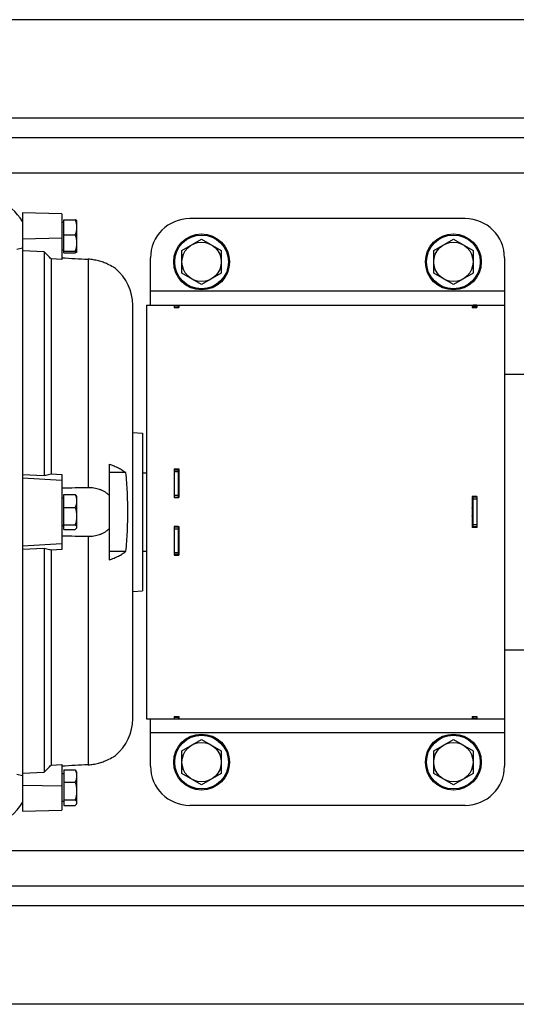
# Model space of a CAD drawing. Units: millimetres. Extents: x -523 to 1849, y -494 to 684.
# Drawn here: x 923 to 1049, y -494 to -244 of the extents above; entities that cross this region are included whole.
import ezdxf

# ---------------------------------------------------------------- set-up
doc = ezdxf.new("R2010")
doc.units = ezdxf.units.MM
doc.header["$LTSCALE"] = 19.36
doc.layers.get('0').update_dxf_attribs({"linetype": 'CONTINUOUS'})
doc.layers.add('02___PRT_ALL_AXES', color=7, linetype='CONTINUOUS')
doc.layers.add('3_ALL_AXES', color=7, linetype='CONTINUOUS')

msp = doc.modelspace()

# ---------------------------------------------------------------- linework, layer by layer
at = {"color": 3, "linetype": 'CONTINUOUS'}
for p, q in [((1276.93, -243.67), (756.93, -243.67)), ((1217.78, -273.67), (746.93, -273.67)), ((962.93, -316.17), (962.93, -316.71)), ((1037.93, -316.17), (1037.93, -316.71)), ((961.93, -357.88), (963.13, -357.88)), ((962.93, -357.88), (962.93, -365)), ((1038.93, -364.77), (1037.73, -364.77)), ((1037.93, -372.57), (1037.93, -364.77)), ((962.93, -372.34), (962.93, -379.46)), ((1038.93, -372.57), (1037.73, -372.57)), ((961.93, -379.46), (963.13, -379.46)), ((962.93, -420.63), (962.93, -421.17)), ((1037.93, -420.63), (1037.93, -421.17)), ((1223.23, -463.67), (746.93, -463.67)), ((1276.93, -493.67), (756.93, -493.67))]:
    msp.add_line(p, q, dxfattribs=at)
at = {"color": 9, "linetype": 'CONTINUOUS'}
for p, q in [((1212.21, -282.67), (746.93, -282.67)), ((933.43, -299.18), (923.43, -299.37)), ((940.06, -304.49), (940.06, -362.52)), ((1045.93, -312.57), (955.93, -312.57)), ((961.93, -316.56), (962.93, -316.56)), ((1038.93, -316.56), (1037.93, -316.56)), ((923.43, -359.96), (933.43, -360.56)), ((961.93, -358.37), (962.93, -358.37)), ((961.93, -364.4), (962.93, -364.4)), ((961.93, -364.93), (962.93, -364.93)), ((1038.93, -365.37), (1037.93, -365.37)), ((961.93, -372.41), (962.93, -372.41)), ((1038.93, -371.97), (1037.93, -371.97)), ((940.06, -374.82), (940.06, -432.85)), ((961.93, -372.95), (962.93, -372.95)), ((933.43, -376.77), (923.43, -377.37)), ((961.93, -378.97), (962.93, -378.97)), ((961.93, -420.78), (962.93, -420.78)), ((1038.93, -420.78), (1037.93, -420.78)), ((1045.93, -424.77), (955.93, -424.77)), ((923.43, -438.01), (933.43, -438.21)), ((1227.73, -454.67), (746.93, -454.67))]:
    msp.add_line(p, q, dxfattribs=at)
at = {"color": 7, "linetype": 'CONTINUOUS'}
for p, q in [((923.43, -292.67), (923.43, -444.67)), ((933.43, -292.93), (923.43, -292.67)), ((933.43, -292.93), (933.43, -304.56)), ((933.93, -302.85), (933.93, -294.49)), ((933.93, -294.49), (936.81, -294.49)), ((937.17, -294.67), (937.16, -294.66)), ((937.17, -294.67), (937.17, -302.66)), ((1035.93, -294.17), (965.93, -294.17)), ((933.93, -295.17), (933.43, -295.17)), ((933.93, -298.29), (936.81, -298.29)), ((963.93, -302.28), (968.93, -299.4)), ((968.93, -299.4), (973.93, -302.28)), ((1027.93, -302.28), (1032.93, -299.4)), ((1032.93, -299.4), (1037.93, -302.28)), ((923.43, -301.67), (921.93, -301.99)), ((928.93, -302.61), (923.43, -302.35)), ((933.93, -302.17), (933.43, -302.17)), ((933.93, -302.47), (936.81, -302.47)), ((963.93, -308.06), (963.93, -302.28)), ((973.93, -302.28), (973.93, -308.06)), ((1027.93, -308.06), (1027.93, -302.28)), ((1037.93, -302.28), (1037.93, -308.06)), ((928.93, -302.61), (928.93, -359.39)), ((930.68, -304.43), (930.68, -359)), ((933.43, -304.56), (930.68, -304.43)), ((933.93, -302.85), (936.81, -302.85)), ((955.93, -316.17), (955.93, -304.17)), ((1045.93, -304.17), (1045.93, -433.17)), ((968.93, -310.94), (963.93, -308.06)), ((973.93, -308.06), (968.93, -310.94)), ((1032.93, -310.94), (1027.93, -308.06)), ((1037.93, -308.06), (1032.93, -310.94)), ((951.43, -421.16), (951.43, -316.18)), ((954.93, -316.17), (954.93, -421.17)), ((954.93, -316.17), (1045.93, -316.17)), ((961.93, -316.17), (961.93, -316.71)), ((961.93, -316.17), (962.93, -316.17)), ((961.93, -316.71), (963.13, -316.71)), ((963.13, -316.17), (963.13, -316.71)), ((1037.73, -316.17), (1037.73, -316.71)), ((1037.73, -316.71), (1038.93, -316.71)), ((1038.93, -316.17), (1037.93, -316.17)), ((1038.93, -316.17), (1038.93, -316.71)), ((1045.93, -333.67), (1051.93, -333.67)), ((951.43, -348.45), (953.93, -348.67)), ((953.93, -348.67), (953.93, -388.67)), ((945.43, -356.53), (945.43, -380.81)), ((923.43, -359.16), (928.93, -359.39)), ((930.68, -359), (933.43, -359.11)), ((933.43, -359.11), (933.43, -378.23)), ((949.61, -358.67), (945.43, -358.67)), ((953.93, -358.7), (954.93, -358.7)), ((961.93, -357.67), (961.93, -365)), ((961.93, -357.67), (963.13, -357.67)), ((961.93, -357.97), (962.93, -357.97)), ((962.93, -359.17), (963.13, -359.17)), ((963.13, -357.67), (963.13, -365)), ((933.93, -373.13), (933.93, -364.21)), ((933.93, -364.21), (936.81, -364.21)), ((937.17, -364.67), (937.09, -364.53)), ((937.17, -364.67), (937.17, -372.67)), ((962.93, -364.97), (961.93, -364.97)), ((1037.73, -364.7), (1037.73, -372.64)), ((1038.93, -364.7), (1037.73, -364.7)), ((1038.93, -364.9), (1037.93, -364.9)), ((1038.93, -364.7), (1038.93, -372.64)), ((933.93, -365.17), (933.43, -365.17)), ((933.93, -367.49), (936.81, -367.49)), ((961.93, -365), (963.13, -365)), ((933.93, -372.17), (933.43, -372.17)), ((933.93, -371.94), (936.81, -371.94)), ((961.93, -372.34), (961.93, -379.67)), ((961.93, -372.34), (963.13, -372.34)), ((962.93, -372.37), (961.93, -372.37)), ((963.13, -372.34), (963.13, -379.67)), ((1038.93, -372.44), (1037.93, -372.44)), ((933.93, -373.13), (936.81, -373.13)), ((937.17, -372.67), (937.09, -372.81)), ((1038.93, -372.64), (1037.73, -372.64)), ((928.93, -377.95), (923.43, -378.18)), ((928.93, -377.95), (928.93, -434.73)), ((933.43, -378.23), (930.68, -378.34)), ((930.68, -378.34), (930.68, -432.91)), ((949.61, -378.67), (945.43, -378.67)), ((953.93, -378.65), (954.93, -378.65)), ((961.93, -379.37), (962.93, -379.37)), ((961.93, -379.67), (963.13, -379.67)), ((962.93, -378.17), (963.13, -378.17)), ((951.43, -388.89), (953.93, -388.67)), ((1045.93, -403.67), (1051.93, -403.67)), ((954.93, -421.17), (1045.93, -421.17)), ((955.93, -433.17), (955.93, -421.17)), ((961.93, -420.63), (961.93, -421.17)), ((961.93, -420.63), (963.13, -420.63)), ((961.93, -421.17), (962.93, -421.17)), ((963.13, -420.63), (963.13, -421.17)), ((1037.73, -420.63), (1038.93, -420.63)), ((1037.73, -420.63), (1037.73, -421.17)), ((1038.93, -421.17), (1037.93, -421.17)), ((1038.93, -420.63), (1038.93, -421.17)), ((1038.93, -421.17), (1038.93, -421.17)), ((963.93, -429.28), (968.93, -426.4)), ((968.93, -426.4), (973.93, -429.28)), ((1027.93, -429.28), (1032.93, -426.4)), ((1032.93, -426.4), (1037.93, -429.28)), ((963.93, -435.06), (963.93, -429.28)), ((973.93, -429.28), (973.93, -435.06)), ((1027.93, -435.06), (1027.93, -429.28)), ((1037.93, -429.28), (1037.93, -435.06)), ((923.43, -434.99), (928.93, -434.73)), ((930.68, -432.91), (933.43, -432.78)), ((933.43, -432.78), (933.43, -444.41)), ((933.93, -434.15), (933.93, -443.19)), ((933.93, -434.15), (936.81, -434.15)), ((937.17, -434.67), (937.05, -434.46)), ((937.17, -434.67), (937.17, -442.67)), ((923.43, -435.67), (921.93, -435.35)), ((933.93, -435.17), (933.43, -435.17)), ((933.93, -437.23), (936.81, -437.23)), ((968.93, -437.94), (963.93, -435.06)), ((973.93, -435.06), (968.93, -437.94)), ((1032.93, -437.94), (1027.93, -435.06)), ((1037.93, -435.06), (1032.93, -437.94)), ((933.93, -442.17), (933.43, -442.17)), ((933.93, -441.75), (936.81, -441.75)), ((923.43, -444.67), (933.43, -444.41)), ((933.93, -443.19), (936.81, -443.19)), ((937.17, -442.67), (937.05, -442.88)), ((1035.93, -443.17), (965.93, -443.17))]:
    msp.add_line(p, q, dxfattribs=at)
for centre, radius in [((968.93, -305.17), 7.1), ((1032.93, -305.17), 7.1), ((968.93, -305.17), 5), ((1032.93, -305.17), 5), ((968.93, -432.17), 7.1), ((968.93, -432.17), 5), ((1032.93, -432.17), 7.1), ((1032.93, -432.17), 5)]:
    msp.add_circle(centre, radius, dxfattribs=at)
at = {"color": 9, "linetype": 'CONTINUOUS'}
for centre in [(968.93, -305.17), (1032.93, -305.17), (968.93, -432.17), (1032.93, -432.17)]:
    msp.add_circle(centre, 6.83, dxfattribs=at)
at = {"color": 7, "linetype": 'CONTINUOUS'}
for centre, radius, start, end in [((965.93, -304.17), 10, 90, 180), ((1035.93, -304.17), 10, 0, 90), ((939.43, -316.18), 12, 0, 50.7745), ((1034.93, -368.67), 3, 338.9773, 21.0227), ((939.43, -421.16), 12, 309.2255, 360), ((965.93, -433.17), 10, 180, 270), ((1035.93, -433.17), 10, 270, 360)]:
    msp.add_arc(centre, radius, start, end, dxfattribs=at)
for points, knots in [([(937.16, -294.66), (937.16, -294.65), (937.15, -294.63), (937.12, -294.61), (937.09, -294.59), (937.05, -294.57), (937, -294.55), (936.92, -294.53), (936.86, -294.51), (936.81, -294.49)], [0, 0, 0, 0, 0.067308, 0.150347, 0.250749, 0.368685, 0.503609, 0.654574, 1, 1, 1, 1]), ([(936.81, -294.49), (936.87, -294.65), (936.97, -294.96), (937.08, -295.43), (937.15, -295.91), (937.17, -296.23), (937.17, -296.39)], [0, 0, 0, 0, 0.252031, 0.502509, 0.75165, 1, 1, 1, 1]), ([(937.17, -296.39), (937.17, -296.55), (937.15, -296.88), (937.08, -297.36), (936.97, -297.83), (936.87, -298.14), (936.81, -298.29)], [0, 0, 0, 0, 0.248351, 0.497496, 0.747972, 1, 1, 1, 1]), ([(936.81, -298.29), (936.87, -298.46), (936.97, -298.8), (937.08, -299.32), (937.15, -299.85), (937.17, -300.2), (937.17, -300.38)], [0, 0, 0, 0, 0.250967, 0.501195, 0.750786, 1, 1, 1, 1]), ([(937.17, -300.38), (937.17, -300.56), (937.15, -300.91), (937.08, -301.44), (936.97, -301.96), (936.87, -302.3), (936.81, -302.47)], [0, 0, 0, 0, 0.249214, 0.498805, 0.749032, 1, 1, 1, 1]), ([(936.81, -302.47), (936.84, -302.48), (936.89, -302.49), (936.96, -302.51), (937.02, -302.54), (937.07, -302.56), (937.11, -302.58), (937.14, -302.6), (937.16, -302.62), (937.17, -302.63), (937.17, -302.64), (937.17, -302.65), (937.17, -302.66)], [0, 0, 0, 0, 0.193547, 0.369568, 0.526319, 0.662226, 0.77621, 0.86819, 0.906546, 0.940535, 0.971189, 1, 1, 1, 1]), ([(930.68, -304.43), (930.39, -304.12), (929.8, -303.52), (929.22, -302.91), (928.93, -302.61)], [0, 0, 0, 0, 0.499993, 1, 1, 1, 1]), ([(933.43, -304.13), (934.54, -304.19), (936.75, -304.31), (938.96, -304.43), (940.06, -304.49)], [0, 0, 0, 0, 0.5, 1, 1, 1, 1]), ([(937.16, -302.68), (937.16, -302.69), (937.15, -302.71), (937.12, -302.73), (937.09, -302.75), (937.05, -302.77), (937, -302.79), (936.92, -302.81), (936.86, -302.83), (936.81, -302.85)], [0, 0, 0, 0, 0.067229, 0.150166, 0.250492, 0.368437, 0.503445, 0.654506, 1, 1, 1, 1]), ([(937.17, -302.66), (937.17, -302.66), (937.17, -302.67), (937.17, -302.68), (937.16, -302.68)], [0, 0, 0, 0, 0.481115, 1, 1, 1, 1]), ([(947.02, -306.88), (946.85, -306.76), (946.19, -306.32), (945.33, -305.86), (944.45, -305.47), (943.9, -305.26), (943.31, -305.06), (942.48, -304.83), (941.4, -304.61), (940.51, -304.51), (940.06, -304.49)], [0, 0, 0, 0, 0.084402, 0.317261, 0.392417, 0.472171, 0.555549, 0.641672, 0.819184, 1, 1, 1, 1]), ([(945.43, -356.53), (945.85, -356.66), (946.65, -356.94), (947.77, -357.44), (948.75, -358.01), (949.34, -358.44), (949.61, -358.67)], [0, 0, 0, 0, 0.277233, 0.537049, 0.778104, 1, 1, 1, 1]), ([(928.93, -359.39), (929.08, -359.36), (929.66, -359.23), (930.24, -359.1), (930.68, -359)], [0, 0, 0, 0, 0.250152, 1, 1, 1, 1]), ([(949.61, -358.67), (949.69, -359.5), (949.84, -361.16), (949.99, -363.66), (950.07, -366.17), (950.1, -368.67), (950.07, -371.17), (949.99, -373.68), (949.84, -376.18), (949.69, -377.84), (949.61, -378.67)], [0, 0, 0, 0, 0.124999, 0.249999, 0.374999, 0.5, 0.625001, 0.750001, 0.875001, 1, 1, 1, 1]), ([(940.06, -362.52), (938.96, -362.53), (936.75, -362.57), (934.54, -362.6), (933.43, -362.62)], [0, 0, 0, 0, 0.500002, 1, 1, 1, 1]), ([(937.09, -364.53), (937.06, -364.47), (936.97, -364.36), (936.87, -364.26), (936.81, -364.21)], [0, 0, 0, 0, 0.469941, 1, 1, 1, 1]), ([(936.81, -364.21), (936.87, -364.34), (936.97, -364.61), (937.08, -365.02), (937.15, -365.43), (937.17, -365.71), (937.17, -365.85)], [0, 0, 0, 0, 0.254107, 0.505082, 0.753347, 1, 1, 1, 1]), ([(945.43, -364.45), (945.35, -364.37), (945.18, -364.2), (944.91, -363.97), (944.62, -363.75), (944.32, -363.56), (944.01, -363.38), (943.57, -363.16), (943.01, -362.94), (942.3, -362.74), (941.56, -362.6), (940.82, -362.52), (940.31, -362.51), (940.06, -362.52)], [0, 0, 0, 0, 0.060913, 0.1218, 0.182752, 0.243844, 0.305154, 0.366741, 0.490852, 0.616373, 0.743241, 0.871226, 1, 1, 1, 1]), ([(937.17, -365.85), (937.17, -365.99), (937.15, -366.27), (937.08, -366.68), (936.97, -367.09), (936.87, -367.35), (936.81, -367.49)], [0, 0, 0, 0, 0.246656, 0.494927, 0.745897, 1, 1, 1, 1]), ([(936.81, -367.49), (936.87, -367.67), (936.97, -368.03), (937.08, -368.59), (937.15, -369.15), (937.17, -369.53), (937.17, -369.72)], [0, 0, 0, 0, 0.250332, 0.500411, 0.750271, 1, 1, 1, 1]), ([(937.17, -369.72), (937.17, -369.9), (937.15, -370.28), (937.08, -370.84), (936.97, -371.4), (936.87, -371.76), (936.81, -371.94)], [0, 0, 0, 0, 0.249729, 0.49959, 0.749669, 1, 1, 1, 1]), ([(936.81, -371.94), (936.87, -371.99), (936.96, -372.08), (937.06, -372.21), (937.12, -372.31), (937.15, -372.38), (937.17, -372.46), (937.17, -372.51), (937.17, -372.54)], [0, 0, 0, 0, 0.2913, 0.552565, 0.672228, 0.785535, 0.894064, 1, 1, 1, 1]), ([(933.43, -374.72), (934.54, -374.74), (936.75, -374.77), (938.96, -374.81), (940.06, -374.82)], [0, 0, 0, 0, 0.499998, 1, 1, 1, 1]), ([(937.09, -372.81), (937.06, -372.87), (936.97, -372.98), (936.87, -373.08), (936.81, -373.13)], [0, 0, 0, 0, 0.469908, 1, 1, 1, 1]), ([(937.17, -372.54), (937.17, -372.56), (937.17, -372.61), (937.15, -372.7), (937.12, -372.77), (937.09, -372.81)], [0, 0, 0, 0, 0.238976, 0.482822, 1, 1, 1, 1]), ([(940.06, -374.82), (940.31, -374.83), (940.82, -374.82), (941.56, -374.74), (942.3, -374.6), (943.01, -374.4), (943.68, -374.13), (944.32, -373.79), (944.91, -373.38), (945.27, -373.06), (945.43, -372.89)], [0, 0, 0, 0, 0.128796, 0.256806, 0.383696, 0.50924, 0.633372, 0.756239, 0.878245, 1, 1, 1, 1]), ([(930.68, -378.34), (930.53, -378.31), (929.95, -378.18), (929.37, -378.05), (928.93, -377.95)], [0, 0, 0, 0, 0.249846, 1, 1, 1, 1]), ([(945.43, -380.81), (945.85, -380.68), (946.65, -380.4), (947.6, -379.98), (948.29, -379.6), (948.91, -379.22), (949.34, -378.9), (949.61, -378.67)], [0, 0, 0, 0, 0.277208, 0.537004, 0.659977, 0.778158, 1, 1, 1, 1]), ([(940.06, -432.85), (940.28, -432.84), (940.73, -432.8), (941.4, -432.72), (942.05, -432.6), (942.69, -432.45), (943.31, -432.28), (944.07, -432.02), (945.16, -431.58), (946.19, -431.02), (946.85, -430.58), (947.02, -430.46)], [0, 0, 0, 0, 0.090599, 0.180859, 0.27031, 0.358412, 0.444531, 0.527901, 0.682761, 0.915605, 1, 1, 1, 1]), ([(928.93, -434.73), (929.22, -434.43), (929.8, -433.82), (930.39, -433.22), (930.68, -432.91)], [0, 0, 0, 0, 0.500007, 1, 1, 1, 1]), ([(940.06, -432.85), (938.96, -432.91), (936.75, -433.03), (934.54, -433.15), (933.43, -433.21)], [0, 0, 0, 0, 0.5, 1, 1, 1, 1]), ([(937.05, -434.46), (937.02, -434.41), (936.95, -434.3), (936.86, -434.2), (936.81, -434.15)], [0, 0, 0, 0, 0.48197, 1, 1, 1, 1]), ([(936.81, -434.15), (936.87, -434.27), (936.97, -434.53), (937.08, -434.91), (937.15, -435.3), (937.17, -435.56), (937.17, -435.69)], [0, 0, 0, 0, 0.255109, 0.506322, 0.754169, 1, 1, 1, 1]), ([(937.17, -435.69), (937.17, -435.82), (937.15, -436.08), (937.08, -436.47), (936.97, -436.86), (936.87, -437.11), (936.81, -437.23)], [0, 0, 0, 0, 0.245827, 0.493668, 0.744886, 1, 1, 1, 1]), ([(936.81, -437.23), (936.87, -437.42), (936.97, -437.79), (937.08, -438.35), (937.15, -438.92), (937.17, -439.3), (937.17, -439.49)], [0, 0, 0, 0, 0.250208, 0.500259, 0.750171, 1, 1, 1, 1]), ([(937.17, -439.49), (937.17, -439.68), (937.15, -440.07), (937.08, -440.64), (936.97, -441.2), (936.87, -441.57), (936.81, -441.75)], [0, 0, 0, 0, 0.249829, 0.499741, 0.749791, 1, 1, 1, 1]), ([(936.81, -441.75), (936.87, -441.81), (936.96, -441.92), (937.08, -442.1), (937.14, -442.26), (937.17, -442.38), (937.17, -442.44), (937.17, -442.47)], [0, 0, 0, 0, 0.280426, 0.538412, 0.775546, 0.888675, 1, 1, 1, 1]), ([(937.17, -442.47), (937.17, -442.51), (937.17, -442.58), (937.13, -442.71), (937.09, -442.81), (937.05, -442.88)], [0, 0, 0, 0, 0.239228, 0.483292, 1, 1, 1, 1]), ([(937.05, -442.88), (937.02, -442.93), (936.95, -443.04), (936.86, -443.14), (936.81, -443.19)], [0, 0, 0, 0, 0.481979, 1, 1, 1, 1])]:
    msp.add_open_spline(points, degree=3, knots=knots, dxfattribs=at)
at = {"layer": '02___PRT_ALL_AXES', "color": 9, "linetype": 'CONTINUOUS'}
for p, q in [((1216.93, -268.67), (816.93, -268.67)), ((1216.93, -468.67), (816.93, -468.67))]:
    msp.add_line(p, q, dxfattribs=at)
at = {"layer": '02___PRT_ALL_AXES', "color": 7, "linetype": 'CONTINUOUS'}
for centre, start, end in [((906.93, -306.17), 34.3848, 130.7467), ((906.93, -431.17), 220.7175, 325.6152)]:
    msp.add_arc(centre, 20, start, end, dxfattribs=at)
at = {"layer": '3_ALL_AXES', "color": 7, "linetype": 'CONTINUOUS'}
for start, end in [(33.556, 39.9418), (320.0582, 326.444)]:
    msp.add_arc((1035.43, -368.67), 3, start, end, dxfattribs=at)

doc.saveas('drawing.dxf')
